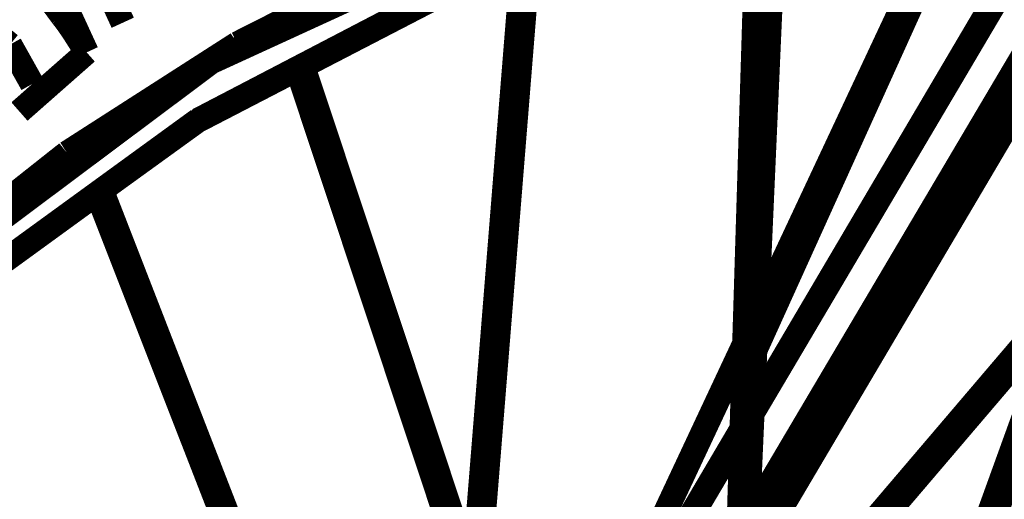
# Model space of a CAD drawing. Units: millimetres. Extents: x 0 to 144, y 0 to 126.
# Drawn here: x 21 to 41, y 45 to 55 of the extents above; entities that cross this region are included whole.
import ezdxf

# ---------------------------------------------------------------- set-up
doc = ezdxf.new("R2010")
doc.units = ezdxf.units.MM
doc.header["$LTSCALE"] = 19.36
doc.layers.get('0').update_dxf_attribs({"linetype": 'CONTINUOUS'})

msp = doc.modelspace()

# ---------------------------------------------------------------- linework, layer by layer
at = {"color": 7, "linetype": 'Continuous', "const_width": 0.5}
for points in [[(39.981, 57.895), (30.264, 37.164)], [(35.711, 48.182), (40.106, 57.889)], [(40.106, 57.889), (35.711, 48.182)], [(40.093, 57.889), (35.712, 48.214)], [(35.714, 48.241), (40.079, 57.89)], [(40.034, 57.892), (35.719, 48.367)], [(39.981, 57.895), (35.725, 48.49)], [(34.858, 31.772), (35.989, 57.488)], [(36.026, 57.494), (34.904, 31.743)], [(36.062, 57.499), (34.936, 31.742)], [(35.774, 57.456), (34.984, 31.769)], [(36.123, 57.508), (34.987, 31.777)], [(35.989, 57.488), (35.338, 42.649)], [(35.844, 31.997), (45.027, 57.382)], [(45.03, 57.379), (35.844, 31.997)], [(35.845, 32), (45.03, 57.379)], [(45.062, 57.353), (35.891, 31.967)], [(45.093, 57.339), (35.912, 31.961)], [(35.922, 31.96), (45.093, 57.339)], [(35.922, 31.96), (45.094, 57.339)], [(45.148, 57.332), (35.969, 31.968)], [(28.997, 56.237), (24.595, 54.077)], [(29.072, 56.13), (24.595, 54.077)], [(25.128, 54.452), (28.727, 56.272)], [(30.953, 56.014), (29.948, 43.523)], [(31.038, 56.042), (30.013, 43.329)], [(31.04, 56.042), (30.013, 43.328)], [(30.013, 43.329), (31.04, 56.042)], [(31.06, 56.049), (30.025, 43.291)], [(30.03, 43.277), (31.06, 56.049)], [(31.06, 56.049), (30.03, 43.277)], [(30.037, 43.254), (31.07, 56.052)], [(31.07, 56.052), (30.037, 43.254)], [(30.496, 50.326), (30.953, 56.014)], [(30.953, 56.014), (30.498, 50.347)], [(30.651, 52.25), (30.953, 56.014)], [(29.429, 55.549), (25.179, 53.334)], [(29.355, 55.485), (26.47, 53.991)], [(21.646, 52.218), (25.128, 54.452)], [(24.595, 54.077), (23.766, 53.479)], [(24.595, 54.077), (23.777, 53.465)], [(26.352, 53.93), (24.312, 52.873)], [(27.47, 50.57), (26.348, 53.943)], [(26.348, 53.943), (33.895, 31.246)], [(26.46, 54.002), (34.014, 31.27)], [(34.014, 31.289), (26.465, 54.004)], [(26.465, 54.004), (34.016, 31.279)], [(26.465, 54.004), (34.015, 31.281)], [(23.777, 53.465), (18.82, 49.758)], [(25.179, 53.334), (24.326, 52.89)], [(24.326, 52.89), (19.517, 49.393)], [(24.49, 52.975), (24.312, 52.873)], [(24.487, 52.974), (24.312, 52.873)], [(24.488, 52.974), (24.312, 52.873)], [(24.486, 52.973), (24.312, 52.873)], [(24.312, 52.873), (22.673, 51.688)], [(18.348, 49.608), (21.646, 52.218)], [(22.262, 51.389), (28.341, 35.764)], [(28.34, 35.764), (22.262, 51.389)], [(28.341, 35.764), (22.265, 51.391)], [(22.265, 51.391), (28.34, 35.764)], [(22.279, 51.402), (28.373, 35.729)], [(28.4, 35.7), (22.3, 51.416)], [(22.3, 51.416), (28.399, 35.7)], [(22.311, 51.425), (28.433, 35.664)], [(28.424, 35.673), (22.311, 51.425)], [(22.312, 51.425), (28.434, 35.662)], [(28.433, 35.664), (22.312, 51.425)], [(22.334, 51.442), (28.474, 35.619)], [(28.496, 35.596), (22.343, 51.448)], [(28.532, 35.557), (22.354, 51.456)], [(22.354, 51.456), (28.532, 35.557)], [(35.416, 41.511), (42.137, 49.397)], [(42.134, 49.387), (35.416, 41.511)], [(42.026, 49.088), (35.408, 41.328)], [(35.41, 41.377), (42.05, 49.156)], [(42.064, 49.193), (35.411, 41.398)], [(35.411, 41.4), (42.064, 49.193)], [(35.413, 41.429), (42.086, 49.255)]]:
    msp.add_lwpolyline(points, dxfattribs=at)
at = {"color": 193, "linetype": 'Continuous', "const_width": 0.5}
for points in [[(35.556, 44.683), (43.275, 57.731)], [(35.654, 46.894), (42.096, 57.79)], [(35.657, 46.95), (42.05, 57.792)], [(43.775, 57.706), (35.514, 43.724)], [(35.514, 43.727), (43.775, 57.706)], [(43.775, 57.706), (35.514, 43.727)], [(35.52, 43.859), (43.716, 57.709)], [(35.52, 43.86), (43.716, 57.709)], [(43.716, 57.709), (35.52, 43.861)], [(43.716, 57.709), (35.52, 43.859)], [(35.52, 43.862), (43.716, 57.709)], [(43.716, 57.709), (35.52, 43.862)], [(35.52, 43.865), (43.715, 57.709)], [(43.716, 57.709), (35.52, 43.865)], [(43.715, 57.709), (35.52, 43.868)], [(35.52, 43.868), (43.716, 57.709)], [(33.405, 43.091), (35.514, 46.657)], [(33.485, 43.266), (35.516, 46.712)]]:
    msp.add_lwpolyline(points, dxfattribs=at)
at = {"color": 8, "linetype": 'Continuous', "true_color": 0x757575, "const_width": 0.5}
for points in [[(22.398, 55.725), (22.786, 54.879)], [(21.549, 55.017), (21.357, 55.274)], [(21.623, 55.199), (22.049, 54.274)], [(19.837, 54.96), (20.482, 54.432)], [(21.662, 54.868), (21.549, 55.017)], [(21.784, 54.69), (21.662, 54.868)], [(21.867, 54.56), (21.784, 54.69)], [(22.049, 54.274), (21.867, 54.56)], [(20.482, 54.432), (19.726, 53.861)], [(20.934, 53.626), (20.482, 54.432)], [(20.675, 53.064), (22.049, 54.274)]]:
    msp.add_lwpolyline(points, dxfattribs=at)

doc.saveas('drawing.dxf')
